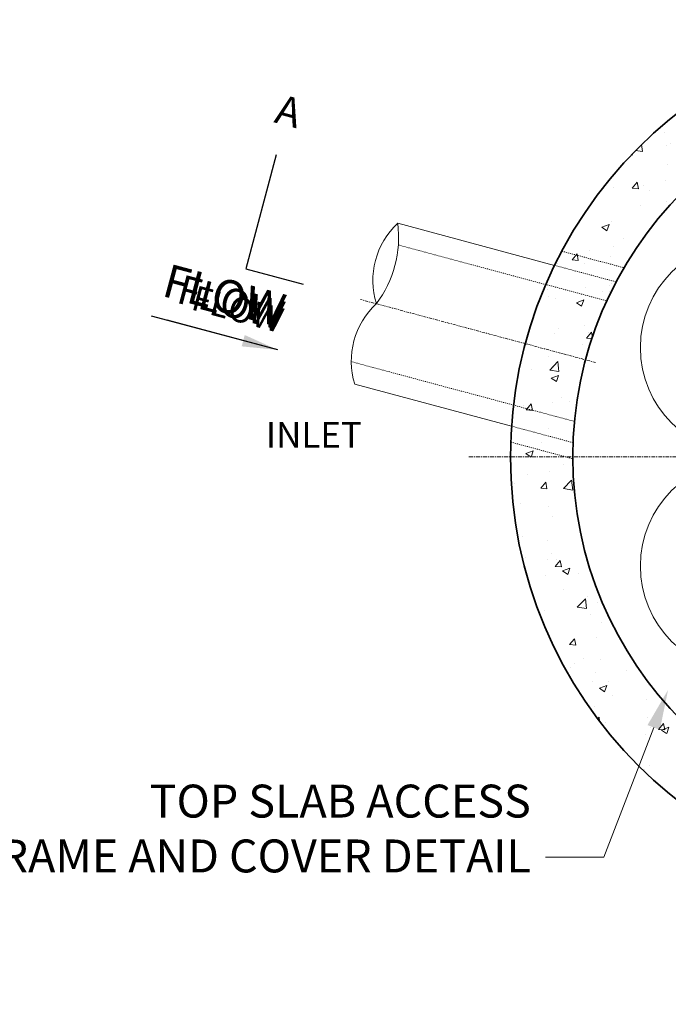
# Model space of a CAD drawing. Units: inches. Extents: x -2170 to 1857, y 189 to 523.
# Drawn here: x 143 to 205, y 424 to 519 of the extents above; entities that cross this region are included whole.
import ezdxf
from ezdxf import colors
from ezdxf.entities.mleader import LeaderData, LeaderLine
from ezdxf.enums import TextEntityAlignment as Align
from ezdxf.math import Vec2, Vec3

# ---------------------------------------------------------------- set-up
doc = ezdxf.new("R2010")
doc.units = ezdxf.units.IN
doc.header["$LTSCALE"] = 0.5
doc.header["$MEASUREMENT"] = 0
doc.linetypes.add('CENTER2', pattern=[1.125, 0.75, -0.125, 0.125, -0.125])
doc.linetypes.add('HIDDEN2', pattern=[0.1875, 0.125, -0.0625])
for name, color, linetype in [('0 @ 30', 7, 'Continuous'), ('0 @ 35', 7, 'Continuous'), ('0 @ 40', 7, 'Continuous')]:
    doc.layers.add(name, color=color, linetype=linetype)
for name, color, linetype, lineweight in [('CES-By Others', 8, 'Continuous', 15), ('CES-By Others-Hidden', 8, 'HIDDEN2', 9), ('CES-Centerline', 3, 'CENTER2', 15), ('CES-Dimension', 34, 'Continuous', 18), ('CES-Hatch', 8, 'Continuous', 9), ('CES-Internal', 12, 'Continuous', 18), ('CES-Structure', 140, 'Continuous', 35), ('CES-Structure-Hidden', 144, 'HIDDEN2', 18), ('CES-Symbol', 34, 'Continuous', 30), ('CES-Text', 52, 'Continuous', 25)]:
    doc.layers.add(name, color=color, linetype=linetype, lineweight=lineweight)
doc.styles.add('CCP-Text', font='arial.ttf')
doc.styles.add('CES-Text', font='arial.ttf')
doc.dimstyles.new('CCP-Dim Style', dxfattribs={"dimtxt": 0.070312, "dimasz": 0.085938, "dimexe": 0.03125, "dimexo": 0.03125, "dimgap": 0.03125, "dimtad": 0, "dimdec": 4, "dimzin": 3, "dimdsep": 46, "dimlunit": 4, "dimtxsty": 'CCP-Text', "dimcen": -0.0625, "dimclrd": 256, "dimclre": 256, "dimclrt": 52, "dimadec": 0, "dimazin": 1, "dimtfac": 0.75, "dimtdec": 4, "dimtmove": 0, "dimatfit": 3, "dimfxl": 1, "dimtfill": 1, "dimfrac": 1, "dimtolj": 1, "dimtzin": 0, "dimlwd": -1, "dimlwe": -1, "dimarcsym": 0})
doc.dimstyles.new('CES-Dim Style', dxfattribs={"dimtxt": 0.070312, "dimasz": 0.085938, "dimexe": 0.03125, "dimexo": 0.03125, "dimgap": 0.03125, "dimtad": 0, "dimdec": 4, "dimzin": 3, "dimdsep": 46, "dimlunit": 4, "dimtxsty": 'CES-Text', "dimcen": -0.0625, "dimclrd": 256, "dimclre": 256, "dimclrt": 52, "dimadec": 0, "dimazin": 1, "dimtfac": 0.75, "dimtdec": 4, "dimtmove": 0, "dimatfit": 3, "dimfxl": 1, "dimtfill": 1, "dimfrac": 1, "dimtolj": 1, "dimtzin": 0, "dimlwd": -1, "dimlwe": -1, "dimarcsym": 0})
doc.dimstyles.new('CES-Dim Style-Metric', dxfattribs={"dimtxt": 0.070312, "dimasz": 0.085938, "dimexe": 0.03125, "dimexo": 0.03125, "dimgap": 0.03125, "dimtad": 0, "dimtih": 1, "dimtoh": 1, "dimzin": 3, "dimdsep": 46, "dimlunit": 4, "dimtxsty": 'CES-Text', "dimcen": -0.0625, "dimclrd": 256, "dimclre": 256, "dimclrt": 52, "dimazin": 1, "dimtfac": 0.85, "dimtmove": 0, "dimatfit": 3, "dimfxl": 1, "dimtfill": 1, "dimfrac": 1, "dimtolj": 1, "dimtzin": 0, "dimlwd": -1, "dimlwe": -1, "dimarcsym": 0})

# ---------------------------------------------------------------- blocks, each defined once
blk = doc.blocks.new('SF-Cartridge-top')
at = {"layer": 'CES-Internal', "linetype": 'Continuous'}
for p, q in [((-2.303, -0.037), (-2.303, 0.033)), ((-2.241, 0.096), (-1.668, 0.096)), ((-1.606, -0.036), (-1.606, 0.034)), ((1.606, -0.034), (1.606, 0.036)), ((2.241, 0.099), (1.668, 0.099)), ((2.303, -0.033), (2.303, 0.037)), ((-2.241, -0.099), (-1.668, -0.099)), ((2.241, -0.096), (1.668, -0.096))]:
    blk.add_line(p, q, dxfattribs=at)
for radius in [10.25, 2.6]:
    blk.add_circle((0, 0), radius, dxfattribs=at)
for centre, radius, start, end in [((0, 0.753), 0.34, 25.50001, 154.49999), ((-2.241, 0.033), 0.0625, 90.04155, 180.04155), ((-1.668, 0.034), 0.0625, 0.04155, 90.04155), ((-0.652, 0.376), 0.34, 85.50001, 214.49999), ((0, 0), 0.95, 168.8463, 191.1537), ((0, 0), 0.95, 108.8463, 131.1537), ((0, 0), 0.95, 48.8463, 71.1537), ((0.652, 0.376), 0.34, 325.50001, 94.49999), ((0, 0), 0.95, 348.8463, 11.1537), ((1.668, 0.036), 0.0625, 90.04155, 180.04155), ((2.241, 0.037), 0.0625, 0.04155, 90.04155), ((-2.241, -0.037), 0.0625, 180.04155, 270.04155), ((-1.668, -0.036), 0.0625, 270.04155, 0.04155), ((-0.652, -0.376), 0.34, 145.50001, 274.49999), ((0, 0), 0.95, 228.8463, 251.1537), ((0, -0.753), 0.34, 205.50001, 334.49999), ((0, 0), 0.95, 288.8463, 311.1537), ((0.652, -0.376), 0.34, 265.50001, 34.49999), ((1.668, -0.034), 0.0625, 180.04155, 270.04155), ((2.241, -0.033), 0.0625, 270.04155, 0.04155)]:
    blk.add_arc(centre, radius, start, end, dxfattribs=at)
blk = doc.blocks.new('*D30')
at = {"layer": 'CES-Dimension', "transparency": 16777216}
for p, q in [((280.543, 451.316), (266.823, 458.465)), ((283.98, 451.316), (280.543, 451.316))]:
    blk.add_line(p, q, dxfattribs=at)
blk.add_solid([(267.088, 458.973), (266.558, 457.957), (263.774, 460.054)], dxfattribs=at)
at = {"layer": 'Defpoints', "color": 0, "transparency": 16777216}
for p in [(199.923, 493.325), (263.774, 460.054)]:
    blk.add_point(p, dxfattribs=at)
at = {"layer": 'CES-Dimension', "color": 52, "transparency": 16777216, "insert": (285.23, 451.316), "char_height": 2.8125, "attachment_point": 4, "style": 'CES-Text', "bg_fill": 3, "box_fill_scale": 1.25, "bg_fill_color": 256, "bg_fill_true_color": 13158600, "bg_fill_transparency": 0}
blk.add_mtext('\\A1;∅6\'-0" [∅1829] I{\\A0;.D.\\PMANHOLE STRUCTURE}', dxfattribs=at)
blk = doc.blocks.new('*D31')
at = {"layer": 'CES-Dimension', "transparency": 16777216}
for p, q in [((275.099, 430.598), (262.94, 443.555)), ((278.537, 430.598), (275.099, 430.598))]:
    blk.add_line(p, q, dxfattribs=at)
blk.add_solid([(263.358, 443.947), (262.523, 443.163), (260.588, 446.062)], dxfattribs=at)
at = {"layer": 'Defpoints', "color": 0, "transparency": 16777216}
for p in [(203.109, 507.316), (260.588, 446.062)]:
    blk.add_point(p, dxfattribs=at)
at = {"layer": 'CES-Dimension', "color": 52, "transparency": 16777216, "insert": (298.365, 430.598), "char_height": 2.8125, "attachment_point": 5, "style": 'CES-Text', "bg_fill": 3, "box_fill_scale": 1.25, "bg_fill_color": 256, "bg_fill_true_color": 13158600, "bg_fill_transparency": 0}
blk.add_mtext('\\A1;(∅7\'-0" [∅2134]) O.D.', dxfattribs=at)
blk = doc.blocks.new('FlowArrow DB')
at = {"layer": 'CES-Symbol', "insert": (-0.1577, 0.0829), "char_height": 0.08, "attachment_point": 5, "style": 'CCP-Text'}
blk.add_mtext('FLOW', dxfattribs=at)
at = {"layer": 'CES-Symbol'}
blk.add_leader([(0, 0), (-0.3144, 0)], dimstyle='CCP-Dim Style', override={"dimscale": 1, "dimtxsty": 'CCP-Text'}, dxfattribs=at)
blk = doc.blocks.new('*U40')
at = {"layer": '0 @ 30', "xscale": 30.00000000000001, "yscale": 30.00000000000001, "zscale": 30.00000000000001, "rotation": 345}
blk.add_blockref('FlowArrow DB', (167.472, 486.957), dxfattribs=at)
at = {"layer": '0 @ 35', "xscale": 35, "yscale": 35, "zscale": 35, "rotation": 345}
blk.add_blockref('FlowArrow DB', (167.472, 486.957), dxfattribs=at)
at = {"layer": '0 @ 40', "xscale": 40.00000000000001, "yscale": 40.00000000000001, "zscale": 40.00000000000001, "rotation": 345}
blk.add_blockref('FlowArrow DB', (167.472, 486.957), dxfattribs=at)

msp = doc.modelspace()

# ---------------------------------------------------------------- hatches: boundary and pattern name
at = {"layer": 'CES-Hatch'}
h = msp.add_hatch(dxfattribs=at)
h.set_pattern_fill('AR-CONC', color=256, style=0)
h.set_pattern_definition([(50, (-1102.8455, -804.284), (7.172602, -0.627521), [0.75, -8.25]), (355, (-1102.8455, -804.284), (-1.387513, 7.52192), [0.6, -6.6]), (100.4514, (-1102.248, -804.3364), (5.785094, 6.894395), [0.637402, -7.01142]), (46.1842, (-1102.8455, -802.284), (10.67241, -1.65519), [1.125, -12.375]), (96.6356, (-1101.956, -802.422), (9.346627, 9.74118), [0.9561, -10.51713]), (351.1842, (-1102.845, -802.284), (9.34662, 9.741186), [0.9, -9.9]), (21, (-1101.8455, -802.784), (5.96907, -4.026189), [0.75, -8.25]), (326, (-1101.8455, -802.784), (2.433153, 7.2515), [0.6, -6.6]), (71.4514, (-1101.348, -803.1196), (8.402226, 3.225305), [0.637402, -7.01142]), (37.5, (-1102.8455, -804.284), (0.1215986, 3.3289385), [0, -6.52, 0, -6.7, 0, -6.625]), (7.5, (-1102.8455, -804.284), (2.6306954, 3.944117), [0, -3.82, 0, -6.37, 0, -2.525]), (327.5, (-1105.0755, -804.284), (5.3382244, -0.2255487), [0, -2.5, 0, -7.8, 0, -10.35]), (317.5, (-1106.0755, -804.284), (5.831862, 1.00105), [0, -3.25, 0, -5.18, 0, -7.35])])
edge = h.paths.add_edge_path()
edge.add_arc((231.84843, 476.68906), 42, 0, 360)
edge = h.paths.add_edge_path(flags=17)
edge.add_arc((231.84843, 476.68906), 36, 0, 360)

# ---------------------------------------------------------------- linework, layer by layer
at = {"layer": 'CES-By Others'}
for p, q in [((179.01515, 499.12791), (194.09284, 495.08785)), ((189.95174, 479.63304), (174.87404, 483.6731))]:
    msp.add_line(p, q, dxfattribs=at)
for centre, radius, start, end in [((184.11556, 493.63333), 7.49697, 132.8693773, 197.2863716), ((168.4487, 497.80844), 10.64851, 323.0378527, 7.1178962), ((182.06816, 485.88185), 7.52555, 132.7769443, 197.0676262)]:
    msp.add_arc(centre, radius, start, end, dxfattribs=at)
at = {"layer": 'CES-By Others-Hidden'}
for p, q in [((179.06965, 497.04275), (199.11438, 491.67178)), ((194.09284, 495.08785), (200.01513, 493.50098)), ((196.00855, 480.08067), (174.54277, 485.83241)), ((189.95174, 479.63304), (195.87402, 478.04617))]:
    msp.add_line(p, q, dxfattribs=at)
at = {"layer": 'CES-Centerline', "ltscale": 0.75}
msp.add_line((198.04103, 485.74773), (175.41956, 491.80913), dxfattribs=at)
at = {"layer": 'CES-Centerline'}
msp.add_line((185.84843, 476.68906), (277.84843, 476.68906), dxfattribs=at)
at = {"layer": 'CES-Structure'}
for radius in [42, 36]:
    msp.add_circle((231.84843, 476.68906), radius, dxfattribs=at)
at = {"layer": 'CES-Structure-Hidden'}
for p, q in [((194.78975, 496.45403), (200.76649, 494.85257)), ((189.87219, 478.10144), (195.84893, 476.49998))]:
    msp.add_line(p, q, dxfattribs=at)

# ---------------------------------------------------------------- block references
at = {"rotation": 270}
for p in [(212.59843, 487.18906), (212.59843, 466.18906)]:
    msp.add_blockref('SF-Cartridge-top', p, dxfattribs=at)
msp.add_blockref('*U40', (0, 0))

# ---------------------------------------------------------------- texts
at = {"layer": 'CES-Symbol', "style": 'CES-Text'}
msp.add_text('A', height=2.8125, rotation=345, dxfattribs=at).set_placement((167.93151, 507.70364), align=Align.BOTTOM_CENTER)
at = {"layer": 'CES-Text', "style": 'CES-Text'}
msp.add_text('INLET', height=2.460938, dxfattribs=at).set_placement((170.94634, 478.791), align=Align.MIDDLE_CENTER)

# ---------------------------------------------------------------- leaders
at = {"layer": 'CES-Dimension'}
ml = msp.add_multileader_mtext('Standard', dxfattribs=at)
ml.set_content('TOP SLAB ACCESS\\PSEE FRAME AND COVER DETAIL', color=52, style='CES-Text')
ml.set_leader_properties(color=256, linetype='ByLayer', lineweight=-1)
ml.build(insert=Vec2(0, 0))
ml.multileader.update_dxf_attribs({"text_left_attachment_type": 2, "text_right_attachment_type": 2, "dogleg_length": 0.125, "arrow_head_size": 3.86719, "scale": 45})
ctx = ml.context
ctx.base_point, ctx.scale, ctx.char_height, ctx.arrow_head_size, ctx.landing_gap_size, ctx.plane_origin = Vec3(149.71342, 438.20541), 45, 3.1640625, 3.86719, 1.40625, Vec3(267.68995, 403.34172)
ctx.left_attachment, ctx.right_attachment, ctx.text_align_type = 2, 2, 2
notes = []
notes.append((ctx, [(1, (1, 1, 0), (198.83912, 438.20541), (-1, 0), 5.625, [(0, [(205.00891, 454.27707)], 0, [])])]))
ctx.mtext.insert, ctx.mtext.width, ctx.mtext.alignment, ctx.mtext.flow_direction = Vec3(191.80787, 445.17095), 48.3939989, 3, 5
at = {"layer": 'CES-Symbol'}
msp.add_leader([(167.32633, 505.72475), (164.38957, 494.76461), (169.91638, 493.28371)], dimstyle='CES-Dim Style', override={"dimscale": 0, "dimasz": 0.171875}, dxfattribs=at)
for ctx, leaders in notes:
    for number, flags, end, landing, length, lines in leaders:
        leader = LeaderData()
        leader.index, (leader.has_last_leader_line, leader.has_dogleg_vector, leader.attachment_direction) = number, flags
        leader.last_leader_point, leader.dogleg_vector, leader.dogleg_length = Vec3(end), Vec3(landing), length
        for number, points, colour, breaks in lines:
            line = LeaderLine()
            line.index, line.vertices, line.color, line.breaks = number, Vec3.list(points), colors.encode_raw_color(colour), breaks
            leader.lines.append(line)
        ctx.leaders.append(leader)

# ---------------------------------------------------------------- next in the draw order: dimensions: what is measured, and where the dimension line sits
at = {"layer": 'CES-Dimension'}
dim = msp.add_diameter_dim_2p(p1=(199.92258, 493.32457), p2=(263.77428, 460.05356), text='<> I{\\A0;.D.\\PMANHOLE STRUCTURE}', dimstyle='CES-Dim Style-Metric', override={"dimcen": 0}, dxfattribs=at)
dim.commit()
dim.dimension.update_dxf_attribs({"geometry": '*D30', "text_midpoint": (307.35408, 451.31614), "dimtype": 163})

# ---------------------------------------------------------------- next in the draw order: dimensions: what is measured, and where the dimension line sits
dim = msp.add_diameter_dim_2p(p1=(203.10865, 507.31626), p2=(260.58822, 446.06187), text='(<>) O.D.', dimstyle='CES-Dim Style-Metric', override={"dimcen": 0}, dxfattribs=at)
dim.commit()
dim.dimension.update_dxf_attribs({"geometry": '*D31', "text_midpoint": (298.36543, 430.5978), "dimtype": 163})

doc.saveas('drawing.dxf')
